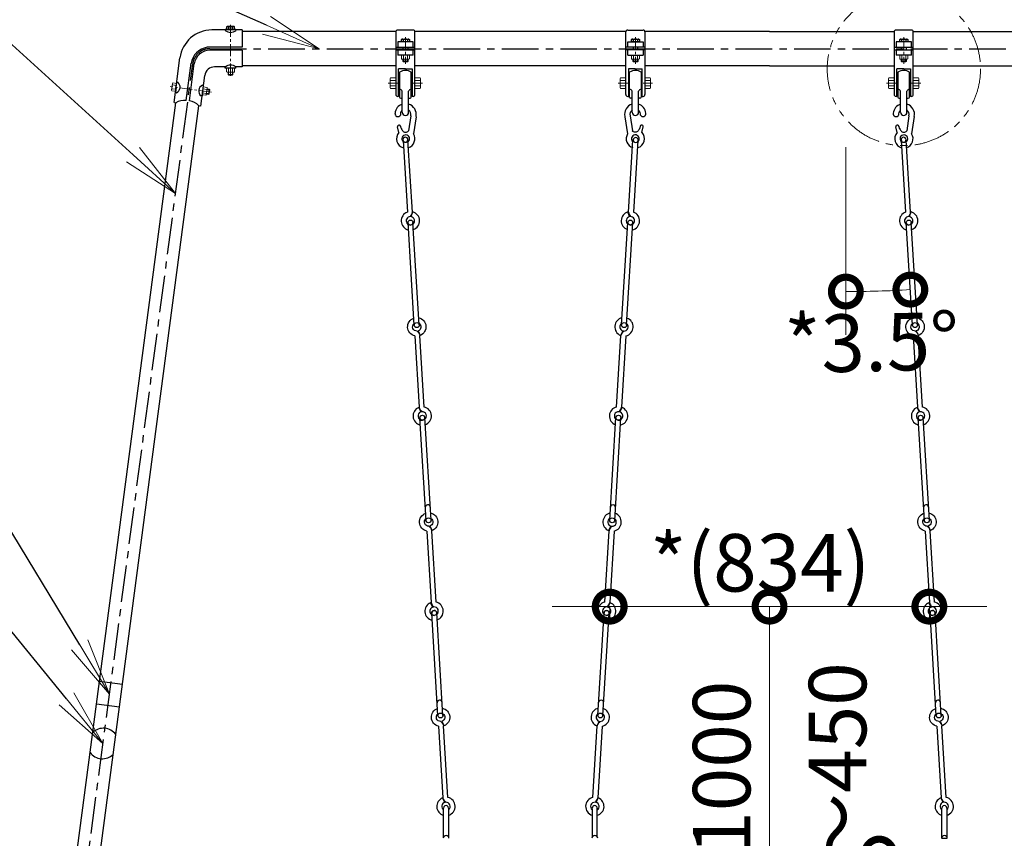
# Model space of a CAD drawing. Extents: x 0 to 21000, y 0 to 14850.
# Drawn here: x 3384 to 5952, y 5047 to 7182 of the extents above; entities that cross this region are included whole.
import ezdxf
from ezdxf import colors
from ezdxf.entities.mleader import LeaderData, LeaderLine
from ezdxf.math import Vec2, Vec3

# ---------------------------------------------------------------- set-up
doc = ezdxf.new("R2010")
doc.units = 0
doc.header["$MEASUREMENT"] = 0
doc.header["$PDMODE"] = 1
doc.linetypes.add('CENTER', pattern=[50.8, 31.75, -6.35, 6.35, -6.35])
doc.linetypes.add('PHANTOM', pattern=[63.5, 31.75, -6.35, 6.35, -6.35, 6.35, -6.35])
doc.layers.get('0').update_dxf_attribs({"linetype": 'CONTINUOUS'})
doc.layers.get('DefPoints').update_dxf_attribs({"linetype": 'CONTINUOUS'})
for name, color, linetype, lineweight in [('FRAM3', 1, 'CONTINUOUS', 50), ('ボルト・ナット', 8, 'CONTINUOUS', 9), ('基準線', 6, 'CENTER', 18), ('外形線', 7, 'CONTINUOUS', 18), ('寸法線', 3, 'CONTINUOUS', 18), ('想像線', 11, 'PHANTOM', 13), ('文字引出', 4, 'CONTINUOUS', 18)]:
    doc.layers.add(name, color=color, linetype=linetype, lineweight=lineweight)
doc.styles.get("Standard").update_dxf_attribs({"font": 'TXT.SHX', "bigfont": 'bigfont.shx'})
doc.dimstyles.new('50ベース', dxfattribs={"dimscale": 50, "dimtxt": 3, "dimasz": 3, "dimexe": 0, "dimexo": 1, "dimgap": 1, "dimtad": 3, "dimdec": 1, "dimdsep": 46, "dimtxsty": 'STANDARD', "dimblk": 'DOTSMALL', "dimcen": 0, "dimclrd": 3, "dimclre": 256, "dimclrt": 7, "dimadec": 3, "dimazin": 2, "dimtfac": 1, "dimtdec": 1, "dimtix": 1, "dimtmove": 2, "dimatfit": 2, "dimldrblk": 'OPEN', "dimfxl": 1, "dimtolj": 1, "dimlwd": -1, "dimlwe": -1, "dimarcsym": 0})

# ---------------------------------------------------------------- blocks, each defined once
blk = doc.blocks.new('_DotSmall')
at = {"layer": 'FRAM3', "color": 0, "const_width": 0.5}
blk.add_lwpolyline([(-0.0625, 0, 1), (0.0625, 0, 1)], format="xyb", close=True, dxfattribs=at)
blk = doc.blocks.new('*D75')
at = {"layer": 'DefPoints', "color": 0}
for p in [(5340, 5651.3), (5340, 4606.3), (5340, 4606.3)]:
    blk.add_point(p, dxfattribs=at)
at = {"layer": '寸法線'}
for p, q in [((5390, 5651.3), (5340, 5651.3)), ((5390, 4606.3), (5340, 4606.3))]:
    blk.add_line(p, q, dxfattribs=at)
at = {"layer": '寸法線', "color": 3}
blk.add_line((5340, 5651.3), (5340, 4606.3), dxfattribs=at)
at = {"layer": '寸法線', "color": 3, "xscale": 150, "yscale": 150, "zscale": 150}
for p, rotation in [((5340, 5651.3), 90), ((5340, 4606.3), 270)]:
    blk.add_blockref('_DotSmall', p, dxfattribs=dict(at, rotation=rotation))
at = {"layer": '寸法線', "color": 7, "insert": (5215, 5128.8), "char_height": 150, "attachment_point": 5, "rotation": 90}
blk.add_mtext('\\A1;＊1000', dxfattribs=at)
blk = doc.blocks.new('_OPEN')
at = {"color": 0, "linetype": 'ByBlock'}
for p, q in [((-1, 0.167), (0, 0)), ((0, 0), (-1, -0.167)), ((0, 0), (-1, 0))]:
    blk.add_line(p, q, dxfattribs=at)
blk = doc.blocks.new('*D70')
at = {"layer": 'DefPoints', "color": 0}
for p in [(5539, 6849.7), (5696.8, 6652.6), (5651.3, 6475.1), (5713, 6385.1), (5539, 6360.5)]:
    blk.add_point(p, dxfattribs=at)
at = {"layer": '寸法線', "color": 3}
blk.add_arc((5539, 9248.5), 2775.7, 270, 273.4788, dxfattribs=at)
at = {"layer": '寸法線', "color": 3, "xscale": 150, "yscale": 150, "zscale": 150}
for p, rotation in [((5707.4, 6478), 3.478769999999444), ((5539, 6472.9), 180)]:
    blk.add_blockref('_DotSmall', p, dxfattribs=dict(at, rotation=rotation))
at = {"layer": '寸法線', "color": 7, "insert": (5606.7, 6340.2), "char_height": 150, "attachment_point": 5, "rotation": 1.3342}
blk.add_mtext('\\A1;*3.5°', dxfattribs=at)
blk = doc.blocks.new('*D71')
at = {"layer": 'DefPoints', "color": 0}
for p in [(4923, 5662), (4923, 5651.3), (5756.9, 5663.2)]:
    blk.add_point(p, dxfattribs=at)
at = {"layer": '寸法線', "color": 3}
for p, q in [((4923, 5651.3), (4773, 5651.3)), ((5756.9, 5651.3), (4923, 5651.3)), ((5756.9, 5651.3), (5906.9, 5651.3))]:
    blk.add_line(p, q, dxfattribs=at)
at = {"layer": '寸法線'}
for p, q in [((4923, 5612), (4923, 5651.3)), ((5756.9, 5613.2), (5756.9, 5651.3))]:
    blk.add_line(p, q, dxfattribs=at)
at = {"layer": '寸法線', "color": 3, "xscale": 150, "yscale": 150, "zscale": 150}
blk.add_blockref('_DotSmall', (4923, 5651.3), dxfattribs=at)
at = {"layer": '寸法線', "color": 3, "xscale": 150, "yscale": 150, "zscale": 150, "rotation": 180}
blk.add_blockref('_DotSmall', (5756.9, 5651.3), dxfattribs=at)
at = {"layer": '寸法線', "color": 7, "insert": (5315.4, 5765.7), "char_height": 150, "attachment_point": 5}
blk.add_mtext('\\A1;*(834)', dxfattribs=at)
blk = doc.blocks.new('*D72')
at = {"layer": 'DefPoints', "color": 0}
for p in [(5755.6, 5007.3), (5626, 4606.3), (5752.4, 4606.3)]:
    blk.add_point(p, dxfattribs=at)
at = {"layer": '寸法線'}
for p, q in [((5705.6, 5007.3), (5626, 5007.3)), ((5702.4, 4606.3), (5626, 4606.3))]:
    blk.add_line(p, q, dxfattribs=at)
at = {"layer": '寸法線', "color": 3}
blk.add_line((5626, 5007.3), (5626, 4606.3), dxfattribs=at)
at = {"layer": '寸法線', "color": 3, "xscale": 150, "yscale": 150, "zscale": 150}
for p, rotation in [((5626, 5007.3), 90), ((5626, 4606.3), 270)]:
    blk.add_blockref('_DotSmall', p, dxfattribs=dict(at, rotation=rotation))
at = {"layer": '寸法線', "color": 7, "insert": (5517.4, 5015.4), "char_height": 150, "attachment_point": 5, "rotation": 90}
blk.add_mtext('\\A1;*350～450', dxfattribs=at)
blk = doc.blocks.new('N1_22')
at = {"layer": 'ボルト・ナット'}
for p, q in [((-13.9, 13.7), (-12, 14.8)), ((-13.9, 13.7), (-13.9, 0)), ((-13.9, 0), (13.9, 0)), ((-12, 14.8), (12, 14.8)), ((-6.9, 0), (-6.9, 13.7)), ((6.9, 13.7), (6.9, 0)), ((12, 14.8), (13.9, 13.7)), ((13.9, 0), (13.9, 13.7))]:
    blk.add_line(p, q, dxfattribs=at)
for centre, radius, start, end in [((-12, 2.3), 12.5, 66.1351, 90), ((0, -8.1), 22.9, 72.412, 107.588), ((12, 2.3), 12.5, 90, 113.8649)]:
    blk.add_arc(centre, radius, start, end, dxfattribs=at)
at = {"layer": '基準線'}
blk.add_line((0, -5), (0, 19.8), dxfattribs=at)

msp = doc.modelspace()

# ---------------------------------------------------------------- linework, layer by layer
at = {"layer": 'ボルト・ナット', "lineweight": -3}
for p, q in [((3924.946, 7163.898), (3923.554, 7163.094)), ((3923.554, 7163.094), (3923.554, 7156.398)), ((3923.554, 7156.398), (3944.338, 7156.398)), ((3942.946, 7163.898), (3924.946, 7163.898)), ((3928.75, 7163.094), (3928.75, 7156.398)), ((3939.142, 7156.398), (3939.142, 7163.094)), ((3944.338, 7163.094), (3942.946, 7163.898)), ((3944.338, 7156.398), (3944.338, 7163.094)), ((4379.608, 7130.458), (4381, 7131.262)), ((4379.608, 7123.762), (4379.608, 7130.458)), ((4400.392, 7123.762), (4379.608, 7123.762)), ((4381, 7131.262), (4399, 7131.262)), ((4384.804, 7123.762), (4384.804, 7130.458)), ((4395.196, 7130.458), (4395.196, 7123.762)), ((4399, 7131.262), (4400.392, 7130.458)), ((4400.392, 7130.458), (4400.392, 7123.762)), ((4979.608, 7130.458), (4981, 7131.262)), ((4979.608, 7123.762), (4979.608, 7130.458)), ((5000.392, 7123.762), (4979.608, 7123.762)), ((4981, 7131.262), (4999, 7131.262)), ((4984.804, 7123.762), (4984.804, 7130.458)), ((4995.196, 7130.458), (4995.196, 7123.762)), ((4999, 7131.262), (5000.392, 7130.458)), ((5000.392, 7130.458), (5000.392, 7123.762)), ((5679.608, 7130.458), (5681, 7131.262)), ((5679.608, 7123.762), (5679.608, 7130.458)), ((5700.392, 7123.762), (5679.608, 7123.762)), ((5681, 7131.262), (5699, 7131.262)), ((5684.804, 7123.762), (5684.804, 7130.458)), ((5695.196, 7130.458), (5695.196, 7123.762)), ((5699, 7131.262), (5700.392, 7130.458)), ((5700.392, 7130.458), (5700.392, 7123.762)), ((4384, 7103.429), (4384, 7109.844)), ((4396, 7109.844), (4396, 7103.429)), ((4984, 7109.844), (4984, 7103.429)), ((4996, 7103.429), (4996, 7109.844)), ((5684, 7103.429), (5684, 7109.844)), ((5696, 7109.844), (5696, 7103.429)), ((4384, 7072.568), (4384, 7078.711)), ((4396, 7072.568), (4384, 7072.568)), ((4384.9, 7071.668), (4384, 7072.568)), ((4384.9, 7078.711), (4384.9, 7072.568)), ((4395.1, 7071.668), (4384.9, 7071.668)), ((4395.1, 7072.568), (4395.1, 7078.711)), ((4396, 7072.568), (4395.1, 7071.668)), ((4396, 7078.711), (4396, 7072.568)), ((4984, 7072.568), (4984, 7078.711)), ((4996, 7072.568), (4984, 7072.568)), ((4984.9, 7071.668), (4984, 7072.568)), ((4984.9, 7078.711), (4984.9, 7072.568)), ((4995.1, 7071.668), (4984.9, 7071.668)), ((4995.1, 7072.568), (4995.1, 7078.711)), ((4996, 7072.568), (4995.1, 7071.668)), ((4996, 7078.711), (4996, 7072.568)), ((5684, 7072.568), (5684, 7078.711)), ((5696, 7072.568), (5684, 7072.568)), ((5684.9, 7071.668), (5684, 7072.568)), ((5684.9, 7078.711), (5684.9, 7072.568)), ((5695.1, 7071.668), (5684.9, 7071.668)), ((5695.1, 7072.568), (5695.1, 7078.711)), ((5696, 7072.568), (5695.1, 7071.668)), ((5696, 7078.711), (5696, 7072.568)), ((3927.946, 7044.99), (3927.946, 7038.847)), ((3927.946, 7038.847), (3939.946, 7038.847)), ((3927.946, 7038.847), (3928.846, 7037.947)), ((3928.846, 7038.847), (3928.846, 7044.99)), ((3939.046, 7044.99), (3939.046, 7038.847)), ((3939.046, 7037.947), (3939.946, 7038.847)), ((3939.946, 7038.847), (3939.946, 7044.99)), ((3928.846, 7037.947), (3939.046, 7037.947)), ((3870.986, 6988.882), (3877.071, 6988.043)), ((3877.194, 6988.934), (3871.109, 6989.773)), ((3872.502, 6999.878), (3878.587, 6999.039)), ((3878.71, 6999.93), (3872.625, 7000.769)), ((3877.071, 6988.043), (3878.71, 6999.93)), ((3877.071, 6988.043), (3878.086, 6988.811)), ((3878.086, 6988.811), (3879.479, 6998.916)), ((3879.479, 6998.916), (3878.71, 6999.93)), ((5788.522, 5047.129), (5803.722, 5047.129))]:
    msp.add_line(p, q, dxfattribs=at)
at = {"layer": 'ボルト・ナット'}
for p, q in [((4379.608, 7079.515), (4379.608, 7089.511)), ((4379.608, 7089.511), (4400.392, 7089.511)), ((4379.608, 7079.515), (4381, 7078.711)), ((4381, 7078.711), (4399, 7078.711)), ((4384.804, 7089.511), (4384.804, 7079.515)), ((4395.196, 7079.515), (4395.196, 7089.511)), ((4399, 7078.711), (4400.392, 7079.515)), ((4400.392, 7089.511), (4400.392, 7079.515)), ((4979.608, 7079.515), (4979.608, 7089.511)), ((4979.608, 7089.511), (5000.392, 7089.511)), ((4979.608, 7079.515), (4981, 7078.711)), ((4981, 7078.711), (4999, 7078.711)), ((4984.804, 7089.511), (4984.804, 7079.515)), ((4995.196, 7079.515), (4995.196, 7089.511)), ((4999, 7078.711), (5000.392, 7079.515)), ((5000.392, 7089.511), (5000.392, 7079.515)), ((5679.608, 7079.515), (5679.608, 7089.511)), ((5679.608, 7089.511), (5700.392, 7089.511)), ((5679.608, 7079.515), (5681, 7078.711)), ((5681, 7078.711), (5699, 7078.711)), ((5684.804, 7089.511), (5684.804, 7079.515)), ((5695.196, 7079.515), (5695.196, 7089.511)), ((5699, 7078.711), (5700.392, 7079.515)), ((5700.392, 7089.511), (5700.392, 7079.515)), ((3923.554, 7055.79), (3923.554, 7045.794)), ((3944.338, 7055.79), (3923.554, 7055.79)), ((3924.946, 7044.99), (3923.554, 7045.794)), ((3942.946, 7044.99), (3924.946, 7044.99)), ((3928.75, 7045.794), (3928.75, 7055.79)), ((3939.142, 7055.79), (3939.142, 7045.794)), ((3944.338, 7045.794), (3942.946, 7044.99)), ((3944.338, 7045.794), (3944.338, 7055.79)), ((3782.227, 7015.831), (3779.787, 6997.998)), ((3783.212, 7017.102), (3782.227, 7015.831)), ((3783.212, 7017.102), (3793.116, 7015.747)), ((3793.116, 7015.747), (3790.299, 6995.154)), ((3779.787, 6997.998), (3780.395, 6996.509)), ((3790.299, 6995.154), (3780.395, 6996.509)), ((3781.099, 7001.657), (3791.003, 7000.302)), ((3792.411, 7010.599), (3782.508, 7011.954)), ((3862.526, 7006.595), (3859.687, 6986.006)), ((3870.299, 6989.788), (3860.397, 6991.153)), ((3861.816, 7001.448), (3871.719, 7000.083)), ((3872.428, 7005.23), (3862.526, 7006.595)), ((3873.035, 7003.741), (3870.576, 6985.91)), ((3872.428, 7005.23), (3873.035, 7003.741)), ((3859.687, 6986.006), (3869.59, 6984.64)), ((3870.576, 6985.91), (3869.59, 6984.64))]:
    msp.add_line(p, q, dxfattribs=at)
at = {"layer": 'ボルト・ナット', "lineweight": -3}
for centre, radius, start, end in [((3924.946, 7154.496), 9.402, 66.135075, 90), ((3933.946, 7146.702), 17.196, 72.412046, 107.587954), ((3942.946, 7154.496), 9.402, 90, 113.864925), ((4381, 7121.86), 9.402, 66.135075, 90), ((4390, 7114.066), 17.196, 72.412046, 107.587954), ((4399, 7121.86), 9.402, 90, 113.864925), ((4981, 7121.86), 9.402, 66.135075, 90), ((4990, 7114.066), 17.196, 72.412046, 107.587954), ((4999, 7121.86), 9.402, 90, 113.864925), ((5681, 7121.86), 9.402, 66.135075, 90), ((5690, 7114.066), 17.196, 72.412046, 107.587954), ((5699, 7121.86), 9.402, 90, 113.864925), ((4496.122, 5046.466), 7.629, 4.986692, 175.013308), ((4884.014, 5046.466), 7.629, 4.986692, 175.013308), ((5796.122, 5046.466), 7.629, 4.986692, 175.013308)]:
    msp.add_arc(centre, radius, start, end, dxfattribs=at)
at = {"layer": 'ボルト・ナット'}
for centre, radius, start, end in [((4381, 7088.113), 9.402, 270, 293.864925), ((4390, 7095.907), 17.196, 252.412046, 287.587954), ((4399, 7088.113), 9.402, 246.135075, 270), ((4981, 7088.113), 9.402, 270, 293.864925), ((4990, 7095.907), 17.196, 252.412046, 287.587954), ((4999, 7088.113), 9.402, 246.135075, 270), ((5681, 7088.113), 9.402, 270, 293.864925), ((5690, 7095.907), 17.196, 252.412046, 287.587954), ((5699, 7088.113), 9.402, 246.135075, 270), ((3924.946, 7054.392), 9.402, 270, 293.864925), ((3933.946, 7062.186), 17.196, 252.412046, 287.587954), ((3942.946, 7054.392), 9.402, 246.135075, 270), ((3791.542, 7014.557), 9.402, 172.209877, 196.074803), ((3789.102, 6996.723), 9.402, 148.344952, 172.209877), ((3798.044, 7004.584), 17.196, 154.621923, 189.797831), ((3854.77, 6997.174), 17.196, 334.561899, 9.737806), ((3861.262, 6987.194), 9.402, 352.149852, 16.014778), ((3863.721, 7005.025), 9.402, 328.284927, 352.149852)]:
    msp.add_arc(centre, radius, start, end, dxfattribs=at)
at = {"layer": '基準線'}
for p, q in [((3933.946, 7168.898), (3933.946, 7032.947)), ((4390, 7136.262), (4390, 7066.668)), ((4990, 7136.262), (4990, 7066.668)), ((5690, 7136.262), (5690, 7066.668)), ((3883.692, 6992.866), (3776.053, 7007.592))]:
    msp.add_line(p, q, dxfattribs=at)
at = {"layer": '基準線', "lineweight": -3, "ltscale": 3}
for p, q in [((3879.798, 7106.309), (6801.247, 7106.309)), ((3510, 4606.309), (3835.185, 7067.204))]:
    msp.add_line(p, q, dxfattribs=at)
msp.add_arc((3879.798, 7061.309), 45, 90, 172.472482, dxfattribs=at)
at = {"layer": '外形線', "lineweight": -3}
for p, q in [((3919.935, 7155.092), (3885.111, 7155.092)), ((3919.935, 7156.398), (3919.935, 7153.888)), ((3947.8, 7156.398), (3919.935, 7156.398)), ((3947.8, 7156.398), (3947.8, 7153.888)), ((3964.078, 7155.092), (3947.8, 7155.092)), ((3964.078, 7155.092), (3964.078, 7109.844)), ((4365.074, 7150.859), (3964.078, 7150.859)), ((4365, 7150), (4365, 6986.959)), ((4410, 7155), (4370, 7155)), ((4965.074, 7150.859), (4414.926, 7150.859)), ((4415, 6986.959), (4415, 7150)), ((4965, 6986.959), (4965, 7150)), ((4970, 7155), (5010, 7155)), ((5340, 7150.859), (5014.926, 7150.859)), ((5015, 7150), (5015, 6986.959)), ((5340, 7150.859), (5665.074, 7150.859)), ((5665, 7150), (5665, 6986.959)), ((5710, 7155), (5670, 7155)), ((5714.926, 7150.859), (6265.074, 7150.859)), ((5715, 6986.959), (5715, 7150)), ((4370, 7123.762), (4370, 7109.844)), ((4410, 7123.762), (4370, 7123.762)), ((4410, 7109.844), (4410, 7123.762)), ((4970, 7109.844), (4970, 7123.762)), ((4970, 7123.762), (5010, 7123.762)), ((5010, 7123.762), (5010, 7109.844)), ((5710, 7123.762), (5670, 7123.762)), ((5670, 7123.762), (5670, 7109.844)), ((5710, 7109.844), (5710, 7123.762)), ((3964.078, 7109.844), (3873.064, 7109.844)), ((3964.078, 7102.344), (3880.261, 7102.344)), ((3964.078, 7102.344), (3964.078, 7058.892)), ((4365, 7109.844), (4415, 7109.844)), ((4365, 7103.429), (4415, 7103.429)), ((4370, 7103.429), (4370, 7089.511)), ((4410, 7089.511), (4410, 7103.429)), ((5015, 7109.844), (4965, 7109.844)), ((5015, 7103.429), (4965, 7103.429)), ((4970, 7089.511), (4970, 7103.429)), ((5010, 7103.429), (5010, 7089.511)), ((5665, 7109.844), (5715, 7109.844)), ((5665, 7103.429), (5715, 7103.429)), ((5670, 7103.429), (5670, 7089.511)), ((5710, 7089.511), (5710, 7103.429)), ((3786.47, 6965.815), (3801.835, 7082.096)), ((3818.459, 6971.259), (3831.309, 7068.51)), ((3826.39, 6970.211), (3839.24, 7067.462)), ((4410, 7089.511), (4370, 7089.511)), ((4970, 7089.511), (5010, 7089.511)), ((4980.356, 7089.511), (4994.414, 7089.511)), ((5710, 7089.511), (5670, 7089.511)), ((3919.433, 7058.892), (3892.168, 7058.892)), ((3919.935, 7055.79), (3919.935, 7058.301)), ((3947.8, 7055.79), (3919.935, 7055.79)), ((3964.078, 7058.892), (3947.298, 7058.892)), ((3947.8, 7055.79), (3947.8, 7058.301)), ((4365, 7061.759), (3963.041, 7061.759)), ((4372, 6981.959), (4372, 7053.43)), ((4390.251, 7053.43), (4372, 7053.43)), ((4375, 7045.209), (4375, 6979.959)), ((4390.468, 7053.43), (4408, 7053.43)), ((4405, 6979.959), (4405, 7045.209)), ((4408, 7053.43), (4408, 6981.959)), ((4965, 7061.759), (4415, 7061.759)), ((4972, 7053.43), (4972, 6981.959)), ((4989.532, 7053.43), (4972, 7053.43)), ((4975, 6979.959), (4975, 7045.209)), ((4989.749, 7053.43), (5008, 7053.43)), ((5005, 7045.209), (5005, 6979.959)), ((5008, 6981.959), (5008, 7053.43)), ((5340, 7061.759), (5015, 7061.759)), ((5340, 7061.759), (5665, 7061.759)), ((5690.251, 7053.43), (5672, 7053.43)), ((5672, 6981.959), (5672, 7053.43)), ((5675, 7045.209), (5675, 6979.959)), ((5690.468, 7053.43), (5708, 7053.43)), ((5705, 6979.959), (5705, 7045.209)), ((5708, 7053.43), (5708, 6981.959)), ((5715, 7061.759), (6265, 7061.759)), ((3791.707, 7005.451), (3793.514, 7019.265)), ((3793.514, 7019.265), (3796.004, 7018.94)), ((3855.866, 6956.645), (3866.392, 7036.298)), ((3791.707, 7005.451), (3789.9, 6991.636)), ((3789.9, 6991.636), (3792.389, 6991.31)), ((3861.164, 6996.739), (3859.343, 6982.926)), ((3860.497, 7010.88), (3862.993, 7010.612)), ((3861.164, 6996.739), (3862.986, 7010.551)), ((4381.5, 6940.459), (4381.5, 6995.588)), ((4398.5, 6940.459), (4398.5, 6995.588)), ((4981.5, 6940.459), (4981.5, 6995.588)), ((4998.5, 6940.459), (4998.5, 6995.588)), ((5681.5, 6940.459), (5681.5, 6995.588)), ((5698.5, 6940.459), (5698.5, 6995.588)), ((3479.487, 4606.309), (3791.194, 6965.203)), ((3786.484, 6965.813), (3791.179, 6965.193)), ((3859.343, 6982.926), (3856.854, 6983.254)), ((4372, 6981.959), (4370, 6981.959)), ((4378, 6976.959), (4381.5, 6976.959)), ((4398.5, 6976.959), (4402, 6976.959)), ((4410, 6981.959), (4408, 6981.959)), ((4408, 6981.959), (4408, 6981.959)), ((4970, 6981.959), (4972, 6981.959)), ((4972, 6981.959), (4972, 6981.959)), ((4981.5, 6976.959), (4978, 6976.959)), ((5002, 6976.959), (4998.5, 6976.959)), ((5008, 6981.959), (5010, 6981.959)), ((5672, 6981.959), (5670, 6981.959)), ((5678, 6976.959), (5681.5, 6976.959)), ((5698.5, 6976.959), (5702, 6976.959)), ((5708, 6981.959), (5708, 6981.959)), ((5710, 6981.959), (5708, 6981.959)), ((3540.513, 4606.309), (3851.171, 6957.266)), ((3855.852, 6956.647), (3851.157, 6957.268)), ((4404.154, 6930.85), (4398.128, 6891.862)), ((4418.068, 6928.983), (4411.105, 6883.934)), ((4962.708, 6928.983), (4969.671, 6883.934)), ((4976.623, 6930.85), (4982.649, 6891.862)), ((5703.765, 6930.942), (5697.74, 6891.954)), ((5717.68, 6929.075), (5710.717, 6884.026)), ((4372.877, 6887.641), (4369.416, 6902.287)), ((5007.123, 6887.641), (5010.584, 6902.287)), ((5672.877, 6887.641), (5669.416, 6902.287)), ((4383.728, 6866.583), (4395.063, 6680.129)), ((4408.075, 6680.328), (4396.704, 6867.372)), ((4971.925, 6680.328), (4983.296, 6867.372)), ((4996.272, 6866.583), (4984.937, 6680.129)), ((5683.728, 6866.583), (5695.063, 6680.129)), ((5708.075, 6680.328), (5696.704, 6867.372)), ((4405.008, 6668.278), (4409.437, 6680.581)), ((4974.992, 6668.278), (4970.563, 6680.581)), ((5705.008, 6668.278), (5709.437, 6680.581)), ((4426.014, 6385.866), (4409.752, 6653.372)), ((4953.986, 6385.866), (4970.248, 6653.372)), ((5726.014, 6385.866), (5709.752, 6653.372)), ((4413.038, 6385.077), (4396.776, 6652.584)), ((4966.962, 6385.077), (4983.224, 6652.584)), ((5713.038, 6385.077), (5696.776, 6652.584)), ((4414.692, 6357.524), (4426.026, 6171.074)), ((4422.897, 6370.43), (4428.794, 6358.737)), ((4439.002, 6171.863), (4427.668, 6358.313)), ((4940.998, 6171.863), (4952.332, 6358.313)), ((4957.103, 6370.43), (4951.206, 6358.737)), ((4965.308, 6357.524), (4953.974, 6171.074)), ((5714.692, 6357.524), (5726.026, 6171.074)), ((5722.897, 6370.43), (5728.794, 6358.737)), ((5739.002, 6171.863), (5727.668, 6358.313)), ((4430.797, 6158.957), (4424.901, 6170.65)), ((4949.203, 6158.957), (4955.099, 6170.65)), ((5730.797, 6158.957), (5724.901, 6170.65)), ((4443.984, 5876.017), (4427.722, 6143.523)), ((4456.96, 5876.806), (4440.698, 6144.312)), ((4923.04, 5876.806), (4939.302, 6144.312)), ((4936.016, 5876.017), (4952.278, 6143.523)), ((5743.984, 5876.017), (5727.722, 6143.523)), ((5756.96, 5876.806), (5740.698, 6144.312)), ((4453.843, 5861.37), (4459.74, 5849.676)), ((4926.157, 5861.37), (4920.26, 5849.676)), ((5753.843, 5861.37), (5759.74, 5849.676)), ((4445.638, 5848.464), (4456.973, 5662.014)), ((4469.949, 5662.802), (4458.614, 5849.252)), ((4910.051, 5662.802), (4921.386, 5849.252)), ((4934.362, 5848.464), (4923.027, 5662.014)), ((5745.638, 5848.464), (5756.973, 5662.014)), ((5769.949, 5662.802), (5758.614, 5849.252)), ((4461.743, 5649.896), (4455.847, 5661.59)), ((4918.257, 5649.896), (4924.153, 5661.59)), ((5761.743, 5649.896), (5755.847, 5661.59)), ((4474.93, 5366.956), (4458.668, 5634.463)), ((4487.906, 5367.745), (4471.644, 5635.251)), ((4892.094, 5367.745), (4908.356, 5635.251)), ((4905.07, 5366.956), (4921.332, 5634.463)), ((5774.93, 5366.956), (5758.668, 5634.463)), ((5787.906, 5367.745), (5771.644, 5635.251)), ((3591.894, 5456.964), (3651.872, 5449.039)), ((3584.033, 5397.481), (3644.012, 5389.556)), ((4484.79, 5352.309), (4490.686, 5340.616)), ((4895.21, 5352.309), (4889.314, 5340.616)), ((5784.79, 5352.309), (5790.686, 5340.616)), ((4476.584, 5339.403), (4487.919, 5152.953)), ((4500.895, 5153.742), (4489.56, 5340.192)), ((4879.105, 5153.742), (4890.44, 5340.192)), ((4903.416, 5339.403), (4892.081, 5152.953)), ((5776.584, 5339.403), (5787.919, 5152.953)), ((5800.895, 5153.742), (5789.56, 5340.192)), ((4492.689, 5140.835), (4486.793, 5152.529)), ((4887.311, 5140.835), (4893.207, 5152.529)), ((5792.689, 5140.835), (5786.793, 5152.529)), ((4489.622, 5050.459), (4489.622, 5125.129)), ((4502.622, 5125.129), (4502.622, 5050.459)), ((4877.608, 5125.129), (4877.608, 5050.609)), ((4890.608, 5050.301), (4890.608, 5125.129)), ((5789.622, 5050.459), (5789.622, 5125.129)), ((5802.622, 5125.129), (5802.622, 5050.459))]:
    msp.add_line(p, q, dxfattribs=at)
for points in [[(4377.201, 6904.127, 0.03430701), (4378.057, 6900.502, 0.04304422), (4379.177, 6897.751, 0.03709826), (4381.763, 6893.503, 0.04671482), (4384.352, 6890.516, 0.13021328), (4387.553, 6888.751, 0.09368712), (4392.584, 6888.456, 0.17762242), (4396.708, 6890.604, 0.04337829), (4397.74, 6891.954)], [(5002.799, 6904.127, -0.03430701), (5001.943, 6900.502, -0.04304422), (5000.823, 6897.751, -0.03709826), (4998.237, 6893.503, -0.04671482), (4995.648, 6890.516, -0.13021328), (4992.447, 6888.751, -0.09368712), (4987.416, 6888.456, -0.17762242), (4983.292, 6890.604, -0.04337829), (4982.26, 6891.954)], [(5677.201, 6904.127, 0.03430701), (5678.057, 6900.502, 0.04304422), (5679.177, 6897.751, 0.03709826), (5681.763, 6893.503, 0.04671482), (5684.352, 6890.516, 0.13021328), (5687.553, 6888.751, 0.09368712), (5692.584, 6888.456, 0.17762242), (5696.708, 6890.604, 0.04337829), (5697.74, 6891.954)]]:
    msp.add_lwpolyline(points, format="xyb", dxfattribs=at)
for centre in [(4403.264, 6652.978), (4976.736, 6652.978), (5703.264, 6652.978), (4419.526, 6385.472), (4960.474, 6385.472), (5719.526, 6385.472), (4434.21, 6143.918), (4945.79, 6143.918), (5734.21, 6143.918), (4450.472, 5876.411), (4929.528, 5876.411), (5750.472, 5876.411), (4465.156, 5634.857), (4914.844, 5634.857), (5765.156, 5634.857), (4481.418, 5367.351), (4898.582, 5367.351), (5781.418, 5367.351)]:
    msp.add_circle(centre, 6.5, dxfattribs=at)
for centre, radius, start, end in [((3885.111, 7071.092), 84, 90, 172.472482), ((3933.868, 7170.31), 21.536, 229.689451, 310.310549), ((4370, 7150), 5, 90, 180), ((4410, 7150), 5, 0, 90), ((4970, 7150), 5, 90, 180), ((5010, 7150), 5, 0, 90), ((5670, 7150), 5, 90, 180), ((5710, 7150), 5, 0, 90), ((3879.798, 7061.309), 49, 97.899187, 172.472482), ((3879.868, 7061.271), 41.074, 89.451593, 172.433405), ((3892.168, 7032.892), 26, 90, 172.472482), ((3933.868, 7041.878), 21.536, 49.689451, 130.310549), ((4390, 7020.841), 28.614, 58.384493, 121.615507), ((4990, 7020.841), 28.614, 58.384493, 121.615507), ((5690, 7020.841), 28.614, 58.384493, 121.615507), ((3785.916, 7006.208), 16.244, 293.486169, 51.607586), ((3866.955, 6995.975), 16.244, 113.425825, 231.547242), ((4370, 6986.959), 5, 180, 270), ((4374.946, 6993.179), 6.983, 20.183264, 89.555677), ((4405.054, 6993.179), 6.983, 90.444323, 159.816736), ((4410, 6986.959), 5, 270, 0), ((4970, 6986.959), 5, 180, 270), ((4974.946, 6993.179), 6.983, 20.183264, 89.555677), ((5005.054, 6993.179), 6.983, 90.444323, 159.816736), ((5010, 6986.959), 5, 270, 0), ((5670, 6986.959), 5, 180, 270), ((5674.946, 6993.179), 6.983, 20.183264, 89.555677), ((5705.054, 6993.179), 6.983, 90.444323, 159.816736), ((5710, 6986.959), 5, 270, 0), ((3813.175, 6930.647), 40.954, 82.587012, 122.485289), ((3820.943, 6929.621), 40.954, 42.459674, 82.357952), ((4391.8, 6934.774), 29.102, 110.728095, 173.556781), ((4378, 6979.959), 3, 180, 270), ((4389.086, 6934.489), 29.102, 349.278624, 71.126725), ((4402, 6979.959), 3, 270, 0), ((4990.914, 6934.489), 29.102, 108.873275, 190.721376), ((4978, 6979.959), 3, 180, 270), ((4988.2, 6934.774), 29.102, 6.443219, 69.271905), ((5002, 6979.959), 3, 270, 0), ((5691.8, 6934.774), 29.102, 110.728095, 173.556781), ((5678, 6979.959), 3, 180, 270), ((5689.086, 6934.489), 29.102, 349.278624, 71.126725), ((5702, 6979.959), 3, 270, 0), ((4370.177, 6936.591), 7.437, 168.768566, 332.653021), ((4391.8, 6934.774), 15.102, 135.60431, 186.079603), ((4390, 6940.459), 8.5, 180, 0), ((4389.086, 6934.489), 15.102, 346.415556, 54.01697), ((4990.914, 6934.489), 15.102, 125.98303, 193.584444), ((4990, 6940.459), 8.5, 180, 0), ((4988.2, 6934.774), 15.102, 353.920397, 44.39569), ((5009.823, 6936.591), 7.437, 207.346979, 11.231434), ((5670.177, 6936.591), 7.437, 168.768566, 332.653021), ((5691.8, 6934.774), 15.102, 135.60431, 186.079603), ((5690, 6940.459), 8.5, 180, 0), ((5689.086, 6934.489), 15.102, 346.415556, 54.01697), ((4390.798, 6871.313), 23.958, 137.038265, 255.564977), ((4373.308, 6903.207), 4, 6.43192, 193.296891), ((4989.978, 6871.313), 23.958, 285.552967, 42.961735), ((5006.692, 6903.207), 4, 346.703109, 173.56808), ((5690.41, 6871.313), 23.958, 137.038265, 255.564977), ((5673.308, 6903.207), 4, 6.43192, 193.296891), ((4390.798, 6871.313), 10.093, 307.595761, 226.861478), ((4390.139, 6868.67), 6.5, 3.205, 183.205), ((4390.137, 6868.704), 6.5, 183.205, 3.205), ((4390.798, 6871.313), 23.958, 287.069344, 32.047144), ((4989.978, 6871.313), 23.958, 147.952856, 254.019595), ((4989.978, 6871.313), 10.093, 316.997345, 235.44094), ((4991.038, 6868.051), 6.5, 176.795, 356.795), ((4991.036, 6868.01), 6.5, 356.795, 176.795), ((5690.41, 6871.313), 10.093, 307.595761, 226.861478), ((5689.751, 6868.67), 6.5, 3.205, 183.205), ((5689.749, 6868.704), 6.5, 183.205, 3.205), ((5690.41, 6871.313), 23.958, 287.069344, 32.047144), ((4402.97, 6657.469), 24, 109.236053, 257.764982), ((4388.022, 6682.012), 20.123, 317.699449, 355.199432), ((4402.97, 6657.469), 24, 289.192704, 74.367654), ((4977.03, 6657.469), 24, 105.632346, 250.807296), ((4991.978, 6682.012), 20.123, 184.800568, 222.300551), ((4977.03, 6657.469), 24, 282.235018, 70.763947), ((5702.97, 6657.469), 24, 109.236053, 257.764982), ((5688.022, 6682.012), 20.123, 317.699449, 355.199432), ((5702.97, 6657.469), 24, 289.192704, 74.367654), ((4402.97, 6657.469), 11, 89.378993, 273.47877), ((4402.97, 6657.469), 11, 309.700506, 79.325603), ((4977.03, 6657.469), 11, 100.674397, 230.299494), ((4977.03, 6657.469), 11, 266.52123, 90.621007), ((5702.97, 6657.469), 11, 89.378993, 273.47877), ((5702.97, 6657.469), 11, 309.700506, 79.325603), ((4429.128, 6148.132), 24, 108.811861, 108.811861), ((4433.916, 6148.408), 24, 112.064539, 257.764909), ((4445.727, 6175.175), 20.123, 191.758108, 231.675973), ((4433.916, 6148.408), 24, 289.192631, 77.764909), ((4946.084, 6148.408), 24, 102.235091, 250.807369), ((4950.872, 6148.132), 24, 71.188139, 71.188139), ((4934.273, 6175.175), 20.123, 308.324027, 348.241892), ((4946.084, 6148.408), 24, 282.235091, 67.935461), ((5729.128, 6148.132), 24, 108.811861, 108.811861), ((5733.916, 6148.408), 24, 112.064539, 257.764909), ((5745.727, 6175.175), 20.123, 191.758108, 231.675973), ((5733.916, 6148.408), 24, 289.192631, 77.764909), ((4433.916, 6148.408), 11, 106.472537, 273.47877), ((4433.916, 6148.408), 11, 309.700317, 93.47877), ((4946.084, 6148.408), 11, 86.52123, 230.299683), ((4946.084, 6148.408), 11, 266.52123, 73.527463), ((5733.916, 6148.408), 11, 106.472537, 273.47877), ((5733.916, 6148.408), 11, 309.700317, 93.47877), ((4448.416, 5910.232), 6.5, 3.47877, 183.47877), ((4931.584, 5910.232), 6.5, 356.52123, 176.52123), ((5748.416, 5910.232), 6.5, 3.47877, 183.47877), ((4464.862, 5639.347), 24, 109.192631, 109.192631), ((4464.862, 5639.347), 24, 112.064539, 257.764909), ((4476.674, 5666.114), 20.123, 191.758108, 231.675973), ((4464.862, 5639.347), 24, 289.192631, 77.764909), ((4915.138, 5639.347), 24, 70.807369, 70.807369), ((4915.138, 5639.347), 24, 102.235091, 250.807369), ((4903.326, 5666.114), 20.123, 308.324027, 348.241892), ((4915.138, 5639.347), 24, 282.235091, 67.935461), ((5764.862, 5639.347), 24, 109.192631, 109.192631), ((5764.862, 5639.347), 24, 112.064539, 257.764909), ((5776.674, 5666.114), 20.123, 191.758108, 231.675973), ((5764.862, 5639.347), 24, 289.192631, 77.764909), ((4464.862, 5639.347), 11, 106.472537, 273.47877), ((4465.156, 5634.857), 6.5, 3.47877, 183.47877), ((4464.862, 5639.347), 11, 309.700317, 93.47877), ((4915.138, 5639.347), 11, 86.52123, 230.299683), ((4914.844, 5634.857), 6.5, 356.52123, 176.52123), ((4915.138, 5639.347), 11, 266.52123, 73.527463), ((5764.862, 5639.347), 11, 106.472537, 273.47877), ((5765.156, 5634.857), 6.5, 3.47877, 183.47877), ((5764.862, 5639.347), 11, 309.700317, 93.47877), ((4479.363, 5401.079), 6.5, 3.47877, 183.47877), ((4900.637, 5401.079), 6.5, 356.52123, 176.52123), ((5779.363, 5401.079), 6.5, 3.47877, 183.47877), ((3602.285, 5294.2), 40, 36.262576, 134.532), ((3599.638, 5294.55), 40, 216.262576, 314.532), ((4495.809, 5130.287), 24, 109.192631, 109.192631), ((4495.809, 5130.287), 24, 112.064539, 255.062673), ((4494.347, 5130.198), 11, 93.47877, 93.47877), ((4495.809, 5130.287), 11, 106.472537, 235.77872), ((4507.62, 5157.054), 20.123, 191.758108, 231.675973), ((4495.809, 5130.287), 11, 308.274352, 93.47877), ((4495.809, 5130.287), 24, 286.493367, 77.764909), ((4884.191, 5130.287), 24, 70.807369, 70.807369), ((4884.191, 5130.287), 24, 102.235091, 253.506633), ((4884.191, 5130.287), 11, 86.52123, 231.725648), ((4885.653, 5130.198), 11, 86.52123, 86.52123), ((4872.38, 5157.054), 20.123, 308.324027, 348.241892), ((4884.191, 5130.287), 11, 304.22128, 73.527463), ((4884.191, 5130.287), 24, 284.937327, 67.935461), ((5795.809, 5130.287), 24, 109.192631, 109.192631), ((5795.809, 5130.287), 24, 112.064539, 255.062673), ((5794.347, 5130.198), 11, 93.47877, 93.47877), ((5795.809, 5130.287), 11, 106.472537, 235.77872), ((5807.62, 5157.054), 20.123, 191.758108, 231.675973), ((5795.809, 5130.287), 11, 308.274352, 93.47877), ((5795.809, 5130.287), 24, 286.493367, 77.764909), ((4496.082, 5125.795), 6.5, 0.38077, 180.38077), ((4883.918, 5125.795), 6.5, 359.61923, 179.61923), ((5796.082, 5125.795), 6.5, 0.38077, 180.38077)]:
    msp.add_arc(centre, radius, start, end, dxfattribs=at)
at = {"layer": '外形線', "lineweight": -3, "extrusion": (0, 0, -1)}
for centre, major_axis, start_param, end_param in [((4419.778, 6380.979), (15.91, 17.969), 2.6304531, 5.22443173), ((4419.778, 6380.979), (15.91, 17.969), 5.77294918, 8.31499694), ((5719.778, 6380.979), (15.91, 17.969), 2.6304531, 5.22443173), ((5719.778, 6380.979), (15.91, 17.969), 5.77294918, 8.31499694), ((4419.778, 6380.979), (7.292, 8.236), 2.35619449, 4.86795157), ((4419.778, 6380.979), (7.292, 8.236), 6.1323247, 8.41259579), ((5719.778, 6380.979), (7.292, 8.236), 2.35619449, 4.86795157), ((5719.778, 6380.979), (7.292, 8.236), 6.1323247, 8.41259579), ((4407.967, 6354.212), (-15.067, 13.34), 1.51499461, 2.21169278), ((5707.967, 6354.212), (-15.067, 13.34), 1.51499461, 2.21169278), ((4450.724, 5871.918), (15.91, 17.969), 2.6304531, 5.22443173), ((4450.724, 5871.918), (15.91, 17.969), 5.77294918, 8.31499694), ((5750.724, 5871.918), (15.91, 17.969), 2.6304531, 5.22443173), ((5750.724, 5871.918), (15.91, 17.969), 5.77294918, 8.31499694), ((4450.724, 5871.918), (7.292, 8.236), 2.35619449, 4.86795157), ((4438.913, 5845.152), (-15.067, 13.34), 1.51499461, 2.21169278), ((4450.724, 5871.918), (7.292, 8.236), 6.1323247, 8.41259579), ((5750.724, 5871.918), (7.292, 8.236), 2.35619449, 4.86795157), ((5738.913, 5845.152), (-15.067, 13.34), 1.51499461, 2.21169278), ((5750.724, 5871.918), (7.292, 8.236), 6.1323247, 8.41259579), ((4481.67, 5362.858), (15.91, 17.969), 2.6304531, 5.22443173), ((4481.67, 5362.858), (7.292, 8.236), 2.35619449, 4.86795157), ((4481.67, 5362.858), (7.292, 8.236), 6.1323247, 8.41259579), ((4481.67, 5362.858), (15.91, 17.969), 5.77294918, 8.31499694), ((5781.67, 5362.858), (15.91, 17.969), 2.6304531, 5.22443173), ((5781.67, 5362.858), (7.292, 8.236), 2.35619449, 4.86795157), ((5781.67, 5362.858), (7.292, 8.236), 6.1323247, 8.41259579), ((5781.67, 5362.858), (15.91, 17.969), 5.77294918, 8.31499694), ((4469.859, 5336.091), (-15.067, 13.34), 1.51499461, 2.21169278), ((5769.859, 5336.091), (-15.067, 13.34), 1.51499461, 2.21169278)]:
    msp.add_ellipse(centre, major_axis=major_axis, ratio=1, start_param=start_param, end_param=end_param, dxfattribs=at)
at = {"layer": '外形線', "lineweight": -3}
for centre, major_axis, start_param, end_param in [((4960.222, 6380.979), (-15.91, 17.969), 5.77294918, 8.31499694), ((4960.222, 6380.979), (-15.91, 17.969), 2.6304531, 5.22443173), ((4960.222, 6380.979), (-7.292, 8.236), 6.1323247, 8.41259579), ((4960.222, 6380.979), (-7.292, 8.236), 2.35619449, 4.86795157), ((4972.033, 6354.212), (15.067, 13.34), 1.51499461, 2.21169278), ((4929.276, 5871.918), (-15.91, 17.969), 5.77294918, 8.31499694), ((4929.276, 5871.918), (-15.91, 17.969), 2.6304531, 5.22443173), ((4929.276, 5871.918), (-7.292, 8.236), 6.1323247, 8.41259579), ((4941.087, 5845.152), (15.067, 13.34), 1.51499461, 2.21169278), ((4929.276, 5871.918), (-7.292, 8.236), 2.35619449, 4.86795157), ((4898.33, 5362.858), (-15.91, 17.969), 5.77294918, 8.31499694), ((4898.33, 5362.858), (-7.292, 8.236), 6.1323247, 8.41259579), ((4898.33, 5362.858), (-7.292, 8.236), 2.35619449, 4.86795157), ((4898.33, 5362.858), (-15.91, 17.969), 2.6304531, 5.22443173), ((4910.141, 5336.091), (15.067, 13.34), 1.51499461, 2.21169278)]:
    msp.add_ellipse(centre, major_axis=major_axis, ratio=1, start_param=start_param, end_param=end_param, dxfattribs=at)
at = {"layer": '寸法線'}
msp.add_line((5538.966, 6849.734), (5538.966, 6360.46), dxfattribs=at)
at = {"layer": '想像線', "ltscale": 3}
msp.add_circle((5690.468, 7053.43), 200, dxfattribs=at)

# ---------------------------------------------------------------- block references
at = {"layer": '外形線', "lineweight": -3}
for p, rotation in [((4365, 7016.636), 90), ((4415, 7016.636), 270), ((5665, 7016.636), 90), ((5715, 7016.636), 270)]:
    msp.add_blockref('N1_22', p, dxfattribs=dict(at, rotation=rotation))
at = {"layer": '外形線', "lineweight": -3, "xscale": -1}
for p, rotation in [((4965, 7016.636), 90), ((5015, 7016.636), 270)]:
    msp.add_blockref('N1_22', p, dxfattribs=dict(at, rotation=rotation))

# ---------------------------------------------------------------- dimensions: what is measured, and where the dimension line sits
at = {"layer": '寸法線'}
dim = msp.add_angular_dim_2l(base=(5651.287, 6475.146), line1=((5538.966, 6849.734), (5538.966, 6360.46)), line2=((5713.038, 6385.077), (5696.776, 6652.584)), text='*<>', dimstyle='50ベース', override={"dimadec": 1}, dxfattribs=at)
dim.commit()
dim.dimension.update_dxf_attribs({"geometry": '*D70', "text_midpoint": (5606.7, 6340.249), "dimtype": 162})
dim = msp.add_linear_dim(base=(4923.027, 5651.309), p1=(5756.903, 5663.161), p2=(4923.027, 5662.014), text='*(<>)', dimstyle='50ベース', override={"dimdec": 0}, dxfattribs=at)
dim.commit()
dim.dimension.update_dxf_attribs({"geometry": '*D71', "text_midpoint": (5315.444, 5765.732), "dimtype": 160})
dim = msp.add_linear_dim(base=(5340, 4606.309), p1=(5340, 5651.309), p2=(5340, 4606.309), angle=90, text='＊1000', dimstyle='50ベース', dxfattribs=at)
dim.commit()
dim.dimension.update_dxf_attribs({"geometry": '*D75', "text_midpoint": (5215, 5128.809)})
dim = msp.add_linear_dim(base=(5626.045, 4606.309), p1=(5755.638, 5007.309), p2=(5752.4, 4606.309), angle=90, text='*350～450', dimstyle='50ベース', dxfattribs=at)
dim.commit()
dim.dimension.update_dxf_attribs({"geometry": '*D72', "text_midpoint": (5517.431, 5015.406), "dimtype": 160})

# ---------------------------------------------------------------- leaders
at = {"layer": '文字引出'}
ml = msp.add_multileader_mtext('Standard', dxfattribs=at)
ml.set_content('{\\C7;φ89.1×ｔ4.2}', color=256, style='STANDARD')
ml.set_leader_properties()
ml.set_arrow_properties(name='OPEN')
ml.build(insert=Vec2(0, 0))
ml.multileader.update_dxf_attribs({"text_left_attachment_type": 6, "text_right_attachment_type": 6, "dogleg_length": 0.36, "arrow_head_size": 150, "scale": 50})
ctx = ml.context
ctx.base_point, ctx.scale, ctx.char_height, ctx.arrow_head_size, ctx.landing_gap_size, ctx.plane_origin = Vec3(1977.576, 7506.309), 50, 150, 150, 4.5, Vec3(2684.658, 7713.951)
ctx.left_attachment, ctx.right_attachment, ctx.text_align_type = 6, 6, 2
notes = []
notes.append((ctx, [(1, (1, 1, 0), (3264.576, 7506.309), (-1, 0), 18, [(0, [(4164.576, 7106.309)], 0, [])])]))
ctx.mtext.insert, ctx.mtext.alignment, ctx.mtext.flow_direction = Vec3(3242.076, 7686.309), 3, 5
ml = msp.add_multileader_mtext('Standard', dxfattribs=at)
ml.set_content('{\\C7;φ60.5×ｔ3.8}', color=256, style='STANDARD')
ml.set_leader_properties()
ml.set_arrow_properties(name='OPEN')
ml.build(insert=Vec2(0, 0))
ml.multileader.update_dxf_attribs({"text_left_attachment_type": 6, "text_right_attachment_type": 6, "dogleg_length": 0.36, "arrow_head_size": 150, "scale": 50})
ctx = ml.context
ctx.base_point, ctx.scale, ctx.char_height, ctx.arrow_head_size, ctx.landing_gap_size, ctx.plane_origin = Vec3(1952.576, 7206.309), 50, 150, 150, 4.5, Vec3(2360.372, 6870.333)
ctx.left_attachment, ctx.right_attachment, ctx.text_align_type = 6, 6, 2
notes.append((ctx, [(1, (1, 1, 0), (3264.576, 7206.309), (-1, 0), 18, [(0, [(3790.495, 6729)], 0, [])])]))
ctx.mtext.insert, ctx.mtext.alignment, ctx.mtext.flow_direction = Vec3(3242.076, 7386.309), 3, 5
ml = msp.add_multileader_mtext('Standard', dxfattribs=at)
ml.set_content('{\\C7;SPシール}', color=256, style='STANDARD')
ml.set_leader_properties()
ml.set_arrow_properties(name='OPEN')
ml.build(insert=Vec2(0, 0))
ml.multileader.update_dxf_attribs({"text_left_attachment_type": 6, "text_right_attachment_type": 6, "dogleg_length": 0.36, "arrow_head_size": 150, "scale": 50})
ctx = ml.context
ctx.base_point, ctx.scale, ctx.char_height, ctx.arrow_head_size, ctx.landing_gap_size, ctx.plane_origin = Vec3(2437.576, 6006.309), 50, 150, 150, 4.5, Vec3(2270.741, 5888.847)
ctx.left_attachment, ctx.right_attachment, ctx.text_align_type = 6, 6, 2
notes.append((ctx, [(1, (1, 1, 0), (3264.576, 6006.309), (-1, 0), 18, [(0, [(3617.953, 5423.26)], 0, [])])]))
ctx.mtext.insert, ctx.mtext.alignment, ctx.mtext.flow_direction = Vec3(3242.076, 6186.309), 3, 5
ml = msp.add_multileader_mtext('Standard', dxfattribs=at)
ml.set_content('{\\C7;対象年齢表示シール\\PH=700～1000}', color=256, style='STANDARD')
ml.set_leader_properties()
ml.set_arrow_properties(name='OPEN')
ml.build(insert=Vec2(0, 0))
ml.multileader.update_dxf_attribs({"text_left_attachment_type": 6, "text_right_attachment_type": 6, "dogleg_length": 0.36, "arrow_head_size": 150, "scale": 50})
ctx = ml.context
ctx.base_point, ctx.scale, ctx.char_height, ctx.arrow_head_size, ctx.landing_gap_size, ctx.plane_origin = Vec3(1657.576, 5706.309), 50, 150, 150, 4.5, Vec3(2293.546, 5607.753)
ctx.left_attachment, ctx.right_attachment, ctx.text_align_type = 6, 6, 2
notes.append((ctx, [(1, (1, 1, 0), (3264.576, 5706.309), (-1, 0), 18, [(0, [(3600.59, 5294.408)], 0, [])])]))
ctx.mtext.insert, ctx.mtext.alignment, ctx.mtext.flow_direction = Vec3(3242.076, 5886.309), 3, 5
for ctx, leaders in notes:
    for number, flags, end, landing, length, lines in leaders:
        leader = LeaderData()
        leader.index, (leader.has_last_leader_line, leader.has_dogleg_vector, leader.attachment_direction) = number, flags
        leader.last_leader_point, leader.dogleg_vector, leader.dogleg_length = Vec3(end), Vec3(landing), length
        for number, points, colour, breaks in lines:
            line = LeaderLine()
            line.index, line.vertices, line.color, line.breaks = number, Vec3.list(points), colors.encode_raw_color(colour), breaks
            leader.lines.append(line)
        ctx.leaders.append(leader)

doc.saveas('drawing.dxf')
